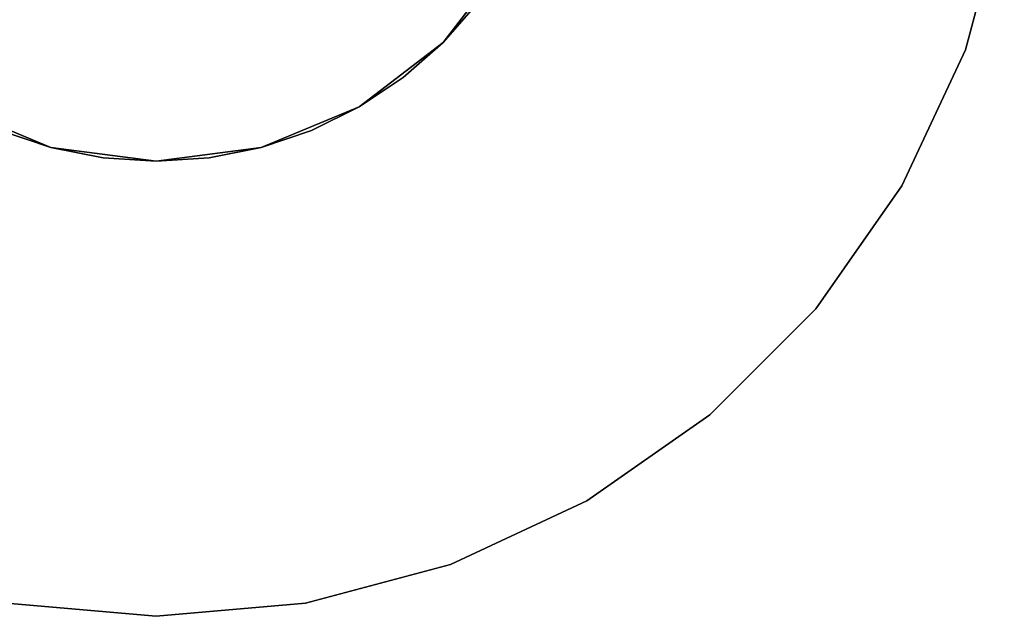
# Model space of a CAD drawing. Extents: x -0.035 to 0.035, y -0.035 to 0.035.
# Drawn here: x -0.0055 to 0.0345, y -0.035 to -0.0107 of the extents above; entities that cross this region are included whole.
import ezdxf

# ---------------------------------------------------------------- set-up
doc = ezdxf.new("R2010")
doc.units = 0
doc.layers.add('L0_GEO_HW', color=7, linetype='CONTINUOUS')
doc.layers.add('L1_GEO_', color=7, linetype='CONTINUOUS')

msp = doc.modelspace()

# ---------------------------------------------------------------- linework, layer by layer
at = {"layer": 'L0_GEO_HW', "color": 8}
for points, invisible_edges in [([(-0.006078, 0.034468, 0.3), (0, -0.035, 0.3), (0, 0.035, 0.3), (-0.006078, 0.034468, 0.3)], 11), ([(0, 0.035, 0.3), (0, -0.035, 0.3), (0.006078, -0.034468, 0.3), (0, 0.035, 0.3)], 13), ([(0, 0.035, 0.3), (0.006078, -0.034468, 0.3), (0.006078, 0.034468, 0.3), (0, 0.035, 0.3)], 11), ([(-0.006078, 0.034468, 0.3), (-0.006078, -0.034468, 0.3), (0, -0.035, 0.3), (-0.006078, 0.034468, 0.3)], 13), ([(0.006078, 0.034468, 0.3), (0.006078, -0.034468, 0.3), (0.011971, -0.032889, 0.3), (0.006078, 0.034468, 0.3)], 13), ([(0.006078, 0.034468, 0.3), (0.011971, -0.032889, 0.3), (0.011971, 0.032889, 0.3), (0.006078, 0.034468, 0.3)], 11), ([(0.011971, 0.032889, 0.3), (0.011971, -0.032889, 0.3), (0.0175, -0.030311, 0.3), (0.011971, 0.032889, 0.3)], 13), ([(0.011971, 0.032889, 0.3), (0.0175, -0.030311, 0.3), (0.0175, 0.030311, 0.3), (0.011971, 0.032889, 0.3)], 11), ([(0.0165, 0, 0.288), (0.0175, 0.030311, 0.288), (0.0175, -0.030311, 0.288), (0.0165, 0, 0.288)], 15), ([(0.0175, 0.030311, 0.3), (0.0175, -0.030311, 0.3), (0.022498, -0.026812, 0.3), (0.0175, 0.030311, 0.3)], 13), ([(0.0175, 0.030311, 0.3), (0.022498, -0.026812, 0.3), (0.022498, 0.026811, 0.3), (0.0175, 0.030311, 0.3)], 11), ([(0.0175, -0.030311, 0.288), (0.0175, 0.030311, 0.288), (0.022498, -0.026812, 0.288), (0.0175, -0.030311, 0.288)], 11), ([(0.022498, -0.026812, 0.288), (0.0175, 0.030311, 0.288), (0.022498, 0.026812, 0.288), (0.022498, -0.026812, 0.288)], 13), ([(0.022498, -0.026812, 0.288), (0.022498, 0.026812, 0.288), (0.026812, -0.022498, 0.288), (0.022498, -0.026812, 0.288)], 11), ([(0.026812, -0.022498, 0.288), (0.022498, 0.026812, 0.288), (0.026812, 0.022498, 0.288), (0.026812, -0.022498, 0.288)], 13), ([(0.022498, 0.026811, 0.3), (0.022498, -0.026812, 0.3), (0.026812, -0.022498, 0.3), (0.022498, 0.026811, 0.3)], 13), ([(0.022498, 0.026811, 0.3), (0.026812, -0.022498, 0.3), (0.026812, 0.022497, 0.3), (0.022498, 0.026811, 0.3)], 11), ([(0.026812, -0.022498, 0.288), (0.026812, 0.022498, 0.288), (0.030311, -0.0175, 0.288), (0.026812, -0.022498, 0.288)], 11), ([(0.030311, -0.0175, 0.288), (0.026812, 0.022498, 0.288), (0.030311, 0.0175, 0.288), (0.030311, -0.0175, 0.288)], 13), ([(0.026812, 0.022497, 0.3), (0.026812, -0.022498, 0.3), (0.030311, -0.0175, 0.3), (0.026812, 0.022497, 0.3)], 13), ([(0.026812, 0.022497, 0.3), (0.030311, -0.0175, 0.3), (0.030311, 0.0175, 0.3), (0.026812, 0.022497, 0.3)], 11), ([(0.030311, 0.0175, 0.3), (0.030311, -0.0175, 0.3), (0.032889, -0.011971, 0.3), (0.030311, 0.0175, 0.3)], 13), ([(0.030311, 0.0175, 0.3), (0.032889, -0.011971, 0.3), (0.032889, 0.011971, 0.3), (0.030311, 0.0175, 0.3)], 11), ([(0.030311, -0.0175, 0.288), (0.030311, 0.0175, 0.288), (0.032889, -0.011971, 0.288), (0.030311, -0.0175, 0.288)], 11), ([(0.032889, -0.011971, 0.288), (0.030311, 0.0175, 0.288), (0.032889, 0.011971, 0.288), (0.032889, -0.011971, 0.288)], 13), ([(0, -0.0165, 0.295), (-0.004271, 0.015938, 0.295), (0, 0.0165, 0.295), (0, -0.0165, 0.295)], 13), ([(0, -0.0165, 0.295), (0, 0.0165, 0.295), (0.004271, -0.015938, 0.295), (0, -0.0165, 0.295)], 11), ([(0.004271, -0.015938, 0.295), (0, 0.0165, 0.295), (0.004271, 0.015938, 0.295), (0.004271, -0.015938, 0.295)], 13), ([(-0.004271, -0.015938, 0.295), (-0.00825, 0.014289, 0.295), (-0.004271, 0.015938, 0.295), (-0.004271, -0.015938, 0.295)], 13), ([(-0.004271, -0.015938, 0.295), (-0.004271, 0.015938, 0.295), (0, -0.0165, 0.295), (-0.004271, -0.015938, 0.295)], 11), ([(0.004271, -0.015938, 0.295), (0.004271, 0.015938, 0.295), (0.00825, -0.014289, 0.295), (0.004271, -0.015938, 0.295)], 11), ([(0.00825, -0.014289, 0.295), (0.004271, 0.015938, 0.295), (0.00825, 0.014289, 0.295), (0.00825, -0.014289, 0.295)], 13), ([(-0.00825, -0.014289, 0.295), (-0.00825, 0.014289, 0.295), (-0.004271, -0.015938, 0.295), (-0.00825, -0.014289, 0.295)], 11), ([(0.00825, -0.014289, 0.295), (0.00825, 0.014289, 0.295), (0.011667, -0.011667, 0.295), (0.00825, -0.014289, 0.295)], 11), ([(0.011667, -0.011667, 0.295), (0.00825, 0.014289, 0.295), (0.011667, 0.011667, 0.295), (0.011667, -0.011667, 0.295)], 13), ([(0.011667, -0.011667, 0.295), (0.011667, 0.011667, 0.295), (0.014289, -0.00825, 0.295), (0.011667, -0.011667, 0.295)], 11), ([(0.032889, 0.011971, 0.3), (0.032889, -0.011971, 0.3), (0.034468, -0.006078, 0.3), (0.032889, 0.011971, 0.3)], 13), ([(0.032889, -0.011971, 0.288), (0.032889, 0.011971, 0.288), (0.034468, -0.006078, 0.288), (0.032889, -0.011971, 0.288)], 11), ([(0.0175, -0.030311, 0.288), (0.015938, -0.004271, 0.288), (0.0165, 0, 0.288), (0.0175, -0.030311, 0.288)], 13), ([(0.0175, -0.030311, 0.288), (0.014289, -0.00825, 0.288), (0.015938, -0.004271, 0.288), (0.0175, -0.030311, 0.288)], 13), ([(0.032889, -0.011971, 0.298), (0.034468, -0.006078, 0.3), (0.032889, -0.011971, 0.3), (0.032889, -0.011971, 0.298)], 9), ([(0.034468, -0.006078, 0.3), (0.032889, -0.011971, 0.298), (0.032889, -0.011971, 0.295), (0.034468, -0.006078, 0.3)], 13), ([(0.034468, -0.006078, 0.3), (0.032889, -0.011971, 0.295), (0.032889, -0.011971, 0.288), (0.034468, -0.006078, 0.3)], 13), ([(0.034468, -0.006078, 0.3), (0.032889, -0.011971, 0.288), (0.034468, -0.006078, 0.288), (0.034468, -0.006078, 0.3)], 13), ([(0.011971, -0.032889, 0.288), (0.011667, -0.011667, 0.288), (0.014289, -0.00825, 0.288), (0.011971, -0.032889, 0.288)], 13), ([(0.014289, -0.00825, 0.295), (0.011667, -0.011667, 0.288), (0.011667, -0.011667, 0.295), (0.014289, -0.00825, 0.295)], 9), ([(0.011667, -0.011667, 0.288), (0.014289, -0.00825, 0.295), (0.014289, -0.00825, 0.288), (0.011667, -0.011667, 0.288)], 9), ([(0.011971, -0.032889, 0.288), (0.014289, -0.00825, 0.288), (0.0175, -0.030311, 0.288), (0.011971, -0.032889, 0.288)], 11), ([(0.011971, -0.032889, 0.288), (0.00825, -0.014289, 0.288), (0.011667, -0.011667, 0.288), (0.011971, -0.032889, 0.288)], 13), ([(0.00825, -0.014289, 0.295), (0.011667, -0.011667, 0.288), (0.00825, -0.014289, 0.288), (0.00825, -0.014289, 0.295)], 9), ([(0.011667, -0.011667, 0.288), (0.00825, -0.014289, 0.295), (0.011667, -0.011667, 0.295), (0.011667, -0.011667, 0.288)], 9), ([(0.030311, -0.0175, 0.298), (0.032889, -0.011971, 0.3), (0.030311, -0.0175, 0.3), (0.030311, -0.0175, 0.298)], 9), ([(0.032889, -0.011971, 0.3), (0.030311, -0.0175, 0.298), (0.030311, -0.0175, 0.295), (0.032889, -0.011971, 0.3)], 13), ([(0.032889, -0.011971, 0.3), (0.030311, -0.0175, 0.295), (0.030311, -0.0175, 0.288), (0.032889, -0.011971, 0.3)], 13), ([(0.032889, -0.011971, 0.3), (0.030311, -0.0175, 0.288), (0.032889, -0.011971, 0.288), (0.032889, -0.011971, 0.3)], 13), ([(0.032889, -0.011971, 0.3), (0.032889, -0.011971, 0.288), (0.032889, -0.011971, 0.298), (0.032889, -0.011971, 0.3)], 11), ([(0.032889, -0.011971, 0.298), (0.032889, -0.011971, 0.288), (0.032889, -0.011971, 0.295), (0.032889, -0.011971, 0.298)], 9), ([(-0.006078, -0.034468, 0.288), (-0.00825, -0.014289, 0.288), (-0.004271, -0.015938, 0.288), (-0.006078, -0.034468, 0.288)], 13), ([(-0.00825, -0.014289, 0.288), (-0.004271, -0.015938, 0.295), (-0.004271, -0.015938, 0.288), (-0.00825, -0.014289, 0.288)], 9), ([(-0.004271, -0.015938, 0.295), (-0.00825, -0.014289, 0.288), (-0.00825, -0.014289, 0.295), (-0.004271, -0.015938, 0.295)], 9), ([(0.006078, -0.034468, 0.288), (0.004271, -0.015938, 0.288), (0.00825, -0.014289, 0.288), (0.006078, -0.034468, 0.288)], 13), ([(0.004271, -0.015938, 0.295), (0.00825, -0.014289, 0.288), (0.004271, -0.015938, 0.288), (0.004271, -0.015938, 0.295)], 9), ([(0.00825, -0.014289, 0.288), (0.004271, -0.015938, 0.295), (0.00825, -0.014289, 0.295), (0.00825, -0.014289, 0.288)], 9), ([(0.006078, -0.034468, 0.288), (0.00825, -0.014289, 0.288), (0.011971, -0.032889, 0.288), (0.006078, -0.034468, 0.288)], 11), ([(-0.006078, -0.034468, 0.288), (-0.004271, -0.015938, 0.288), (0, -0.035, 0.288), (-0.006078, -0.034468, 0.288)], 11), ([(0, -0.035, 0.288), (-0.004271, -0.015938, 0.288), (0, -0.0165, 0.288), (0, -0.035, 0.288)], 13), ([(-0.004271, -0.015938, 0.288), (0, -0.0165, 0.295), (0, -0.0165, 0.288), (-0.004271, -0.015938, 0.288)], 9), ([(0, -0.0165, 0.295), (-0.004271, -0.015938, 0.288), (-0.004271, -0.015938, 0.295), (0, -0.0165, 0.295)], 9), ([(0.006078, -0.034468, 0.288), (0, -0.0165, 0.288), (0.004271, -0.015938, 0.288), (0.006078, -0.034468, 0.288)], 13), ([(0, -0.0165, 0.295), (0.004271, -0.015938, 0.288), (0, -0.0165, 0.288), (0, -0.0165, 0.295)], 9), ([(0.004271, -0.015938, 0.288), (0, -0.0165, 0.295), (0.004271, -0.015938, 0.295), (0.004271, -0.015938, 0.288)], 9), ([(0, -0.035, 0.288), (0, -0.0165, 0.288), (0.006078, -0.034468, 0.288), (0, -0.035, 0.288)], 11), ([(0.026812, -0.022498, 0.298), (0.030311, -0.0175, 0.3), (0.026812, -0.022498, 0.3), (0.026812, -0.022498, 0.298)], 9), ([(0.030311, -0.0175, 0.3), (0.026812, -0.022498, 0.298), (0.026812, -0.022498, 0.295), (0.030311, -0.0175, 0.3)], 13), ([(0.030311, -0.0175, 0.3), (0.026812, -0.022498, 0.295), (0.026812, -0.022498, 0.288), (0.030311, -0.0175, 0.3)], 13), ([(0.030311, -0.0175, 0.3), (0.026812, -0.022498, 0.288), (0.030311, -0.0175, 0.295), (0.030311, -0.0175, 0.3)], 15), ([(0.030311, -0.0175, 0.295), (0.026812, -0.022498, 0.288), (0.030311, -0.0175, 0.288), (0.030311, -0.0175, 0.295)], 9), ([(0.030311, -0.0175, 0.3), (0.030311, -0.0175, 0.295), (0.030311, -0.0175, 0.298), (0.030311, -0.0175, 0.3)], 9), ([(0.026812, -0.022498, 0.288), (0.022498, -0.026812, 0.295), (0.022498, -0.026812, 0.288), (0.026812, -0.022498, 0.288)], 9), ([(0.022498, -0.026812, 0.295), (0.026812, -0.022498, 0.288), (0.026812, -0.022498, 0.295), (0.022498, -0.026812, 0.295)], 13), ([(0.022498, -0.026812, 0.295), (0.026812, -0.022498, 0.295), (0.022498, -0.026812, 0.298), (0.022498, -0.026812, 0.295)], 11), ([(0.022498, -0.026812, 0.298), (0.026812, -0.022498, 0.295), (0.026812, -0.022498, 0.298), (0.022498, -0.026812, 0.298)], 13), ([(0.022498, -0.026812, 0.298), (0.026812, -0.022498, 0.298), (0.022498, -0.026812, 0.3), (0.022498, -0.026812, 0.298)], 11), ([(0.022498, -0.026812, 0.3), (0.026812, -0.022498, 0.298), (0.026812, -0.022498, 0.3), (0.022498, -0.026812, 0.3)], 9), ([(0.022498, -0.026812, 0.288), (0.0175, -0.030311, 0.295), (0.0175, -0.030311, 0.288), (0.022498, -0.026812, 0.288)], 9), ([(0.0175, -0.030311, 0.295), (0.022498, -0.026812, 0.288), (0.022498, -0.026812, 0.295), (0.0175, -0.030311, 0.295)], 13), ([(0.0175, -0.030311, 0.295), (0.022498, -0.026812, 0.295), (0.0175, -0.030311, 0.298), (0.0175, -0.030311, 0.295)], 11), ([(0.0175, -0.030311, 0.298), (0.022498, -0.026812, 0.295), (0.022498, -0.026812, 0.298), (0.0175, -0.030311, 0.298)], 13), ([(0.0175, -0.030311, 0.298), (0.022498, -0.026812, 0.298), (0.0175, -0.030311, 0.3), (0.0175, -0.030311, 0.298)], 11), ([(0.0175, -0.030311, 0.3), (0.022498, -0.026812, 0.298), (0.022498, -0.026812, 0.3), (0.0175, -0.030311, 0.3)], 9), ([(0.0175, -0.030311, 0.288), (0.011971, -0.032889, 0.295), (0.011971, -0.032889, 0.288), (0.0175, -0.030311, 0.288)], 9), ([(0.011971, -0.032889, 0.295), (0.0175, -0.030311, 0.288), (0.0175, -0.030311, 0.295), (0.011971, -0.032889, 0.295)], 13), ([(0.011971, -0.032889, 0.295), (0.0175, -0.030311, 0.295), (0.011971, -0.032889, 0.298), (0.011971, -0.032889, 0.295)], 11), ([(0.011971, -0.032889, 0.298), (0.0175, -0.030311, 0.295), (0.0175, -0.030311, 0.298), (0.011971, -0.032889, 0.298)], 13), ([(0.011971, -0.032889, 0.298), (0.0175, -0.030311, 0.298), (0.011971, -0.032889, 0.3), (0.011971, -0.032889, 0.298)], 11), ([(0.011971, -0.032889, 0.3), (0.0175, -0.030311, 0.298), (0.0175, -0.030311, 0.3), (0.011971, -0.032889, 0.3)], 9), ([(0.011971, -0.032889, 0.288), (0.006078, -0.034468, 0.295), (0.006078, -0.034468, 0.288), (0.011971, -0.032889, 0.288)], 9), ([(0.006078, -0.034468, 0.295), (0.011971, -0.032889, 0.288), (0.011971, -0.032889, 0.295), (0.006078, -0.034468, 0.295)], 13), ([(0.006078, -0.034468, 0.295), (0.011971, -0.032889, 0.295), (0.006078, -0.034468, 0.298), (0.006078, -0.034468, 0.295)], 11), ([(0.006078, -0.034468, 0.298), (0.011971, -0.032889, 0.295), (0.011971, -0.032889, 0.298), (0.006078, -0.034468, 0.298)], 13), ([(0.006078, -0.034468, 0.298), (0.011971, -0.032889, 0.298), (0.006078, -0.034468, 0.3), (0.006078, -0.034468, 0.298)], 11), ([(0.006078, -0.034468, 0.3), (0.011971, -0.032889, 0.298), (0.011971, -0.032889, 0.3), (0.006078, -0.034468, 0.3)], 9), ([(0, -0.035, 0.295), (-0.006078, -0.034468, 0.288), (0, -0.035, 0.288), (0, -0.035, 0.295)], 9), ([(-0.006078, -0.034468, 0.288), (0, -0.035, 0.295), (-0.006078, -0.034468, 0.295), (-0.006078, -0.034468, 0.288)], 11), ([(-0.006078, -0.034468, 0.295), (0, -0.035, 0.295), (0, -0.035, 0.298), (-0.006078, -0.034468, 0.295)], 13), ([(-0.006078, -0.034468, 0.295), (0, -0.035, 0.298), (-0.006078, -0.034468, 0.298), (-0.006078, -0.034468, 0.295)], 11), ([(-0.006078, -0.034468, 0.298), (0, -0.035, 0.298), (0, -0.035, 0.3), (-0.006078, -0.034468, 0.298)], 13), ([(-0.006078, -0.034468, 0.298), (0, -0.035, 0.3), (-0.006078, -0.034468, 0.3), (-0.006078, -0.034468, 0.298)], 9), ([(0.006078, -0.034468, 0.288), (0, -0.035, 0.295), (0, -0.035, 0.288), (0.006078, -0.034468, 0.288)], 9), ([(0, -0.035, 0.295), (0.006078, -0.034468, 0.288), (0.006078, -0.034468, 0.295), (0, -0.035, 0.295)], 13), ([(0, -0.035, 0.295), (0.006078, -0.034468, 0.295), (0, -0.035, 0.298), (0, -0.035, 0.295)], 11), ([(0, -0.035, 0.298), (0.006078, -0.034468, 0.295), (0.006078, -0.034468, 0.298), (0, -0.035, 0.298)], 13), ([(0, -0.035, 0.298), (0.006078, -0.034468, 0.298), (0, -0.035, 0.3), (0, -0.035, 0.298)], 11), ([(0, -0.035, 0.3), (0.006078, -0.034468, 0.298), (0.006078, -0.034468, 0.3), (0, -0.035, 0.3)], 9)]:
    msp.add_3dface(points, dxfattribs=dict(at, invisible_edges=invisible_edges))
at = {"layer": 'L1_GEO_', "color": 8}
for points, invisible_edges in [([(-0.002154, -0.016359, 0.05), (-0.002154, 0.016359, 0.05), (0, 0.0165, 0.05), (-0.002154, -0.016359, 0.05)], 13), ([(-0.002154, -0.016359, 0.05), (0, 0.0165, 0.05), (0, -0.0165, 0.05), (-0.002154, -0.016359, 0.05)], 11), ([(-0.002154, 0.016359, 0.295), (0, -0.0165, 0.295), (0, 0.0165, 0.295), (-0.002154, 0.016359, 0.295)], 11), ([(0, -0.0165, 0.05), (0, 0.0165, 0.05), (0.002154, 0.016359, 0.05), (0, -0.0165, 0.05)], 13), ([(0, 0.0165, 0.295), (0, -0.0165, 0.295), (0.002154, -0.016359, 0.295), (0, 0.0165, 0.295)], 13), ([(0, 0.0165, 0.295), (0.002154, -0.016359, 0.295), (0.002154, 0.016359, 0.295), (0, 0.0165, 0.295)], 11), ([(-0.004271, -0.015938, 0.05), (-0.004271, 0.015938, 0.05), (-0.002154, 0.016359, 0.05), (-0.004271, -0.015938, 0.05)], 13), ([(-0.004271, -0.015938, 0.05), (-0.002154, 0.016359, 0.05), (-0.002154, -0.016359, 0.05), (-0.004271, -0.015938, 0.05)], 11), ([(-0.004271, 0.015938, 0.295), (-0.002154, -0.016359, 0.295), (-0.002154, 0.016359, 0.295), (-0.004271, 0.015938, 0.295)], 11), ([(-0.002154, 0.016359, 0.295), (-0.002154, -0.016359, 0.295), (0, -0.0165, 0.295), (-0.002154, 0.016359, 0.295)], 13), ([(0, -0.0165, 0.05), (0.002154, 0.016359, 0.05), (0.002154, -0.016359, 0.05), (0, -0.0165, 0.05)], 11), ([(0.002154, -0.016359, 0.05), (0.002154, 0.016359, 0.05), (0.004271, 0.015938, 0.05), (0.002154, -0.016359, 0.05)], 13), ([(0.002154, 0.016359, 0.295), (0.002154, -0.016359, 0.295), (0.004271, -0.015938, 0.295), (0.002154, 0.016359, 0.295)], 13), ([(0.002154, 0.016359, 0.295), (0.004271, -0.015938, 0.295), (0.004271, 0.015938, 0.295), (0.002154, 0.016359, 0.295)], 11), ([(-0.006314, -0.015244, 0.05), (-0.006314, 0.015244, 0.05), (-0.004271, 0.015938, 0.05), (-0.006314, -0.015244, 0.05)], 13), ([(-0.006314, -0.015244, 0.05), (-0.004271, 0.015938, 0.05), (-0.004271, -0.015938, 0.05), (-0.006314, -0.015244, 0.05)], 11), ([(-0.006314, 0.015244, 0.295), (-0.004271, -0.015938, 0.295), (-0.004271, 0.015938, 0.295), (-0.006314, 0.015244, 0.295)], 11), ([(-0.004271, 0.015938, 0.295), (-0.004271, -0.015938, 0.295), (-0.002154, -0.016359, 0.295), (-0.004271, 0.015938, 0.295)], 13), ([(0.002154, -0.016359, 0.05), (0.004271, 0.015938, 0.05), (0.004271, -0.015938, 0.05), (0.002154, -0.016359, 0.05)], 11), ([(0.004271, -0.015938, 0.05), (0.004271, 0.015938, 0.05), (0.006314, 0.015244, 0.05), (0.004271, -0.015938, 0.05)], 13), ([(0.004271, 0.015938, 0.295), (0.004271, -0.015938, 0.295), (0.006314, -0.015244, 0.295), (0.004271, 0.015938, 0.295)], 13), ([(0.004271, 0.015938, 0.295), (0.006314, -0.015244, 0.295), (0.006314, 0.015244, 0.295), (0.004271, 0.015938, 0.295)], 11), ([(-0.006314, 0.015244, 0.295), (-0.006314, -0.015244, 0.295), (-0.004271, -0.015938, 0.295), (-0.006314, 0.015244, 0.295)], 13), ([(0.004271, -0.015938, 0.05), (0.006314, 0.015244, 0.05), (0.006314, -0.015244, 0.05), (0.004271, -0.015938, 0.05)], 11), ([(0.006314, -0.015244, 0.05), (0.006314, 0.015244, 0.05), (0.00825, 0.014289, 0.05), (0.006314, -0.015244, 0.05)], 13), ([(0.006314, 0.015244, 0.295), (0.006314, -0.015244, 0.295), (0.00825, -0.014289, 0.295), (0.006314, 0.015244, 0.295)], 13), ([(0.006314, 0.015244, 0.295), (0.00825, -0.014289, 0.295), (0.00825, 0.014289, 0.295), (0.006314, 0.015244, 0.295)], 11), ([(0.006314, -0.015244, 0.05), (0.00825, 0.014289, 0.05), (0.00825, -0.014289, 0.05), (0.006314, -0.015244, 0.05)], 11), ([(0.00825, -0.014289, 0.05), (0.00825, 0.014289, 0.05), (0.010045, 0.01309, 0.05), (0.00825, -0.014289, 0.05)], 13), ([(0.00825, 0.014289, 0.295), (0.00825, -0.014289, 0.295), (0.010045, -0.01309, 0.295), (0.00825, 0.014289, 0.295)], 13), ([(0.00825, 0.014289, 0.295), (0.010045, -0.01309, 0.295), (0.010045, 0.01309, 0.295), (0.00825, 0.014289, 0.295)], 11), ([(0.00825, -0.014289, 0.05), (0.010045, 0.01309, 0.05), (0.010045, -0.01309, 0.05), (0.00825, -0.014289, 0.05)], 11), ([(0.010045, -0.01309, 0.05), (0.010045, 0.01309, 0.05), (0.011667, 0.011667, 0.05), (0.010045, -0.01309, 0.05)], 13), ([(0.010045, 0.01309, 0.295), (0.010045, -0.01309, 0.295), (0.011667, -0.011667, 0.295), (0.010045, 0.01309, 0.295)], 13), ([(0.010045, 0.01309, 0.295), (0.011667, -0.011667, 0.295), (0.011667, 0.011667, 0.295), (0.010045, 0.01309, 0.295)], 11), ([(0.010045, -0.01309, 0.05), (0.011667, 0.011667, 0.05), (0.011667, -0.011667, 0.05), (0.010045, -0.01309, 0.05)], 11), ([(0.011667, -0.011667, 0.05), (0.011667, 0.011667, 0.05), (0.01309, 0.010045, 0.05), (0.011667, -0.011667, 0.05)], 13), ([(0.011667, 0.011667, 0.295), (0.011667, -0.011667, 0.295), (0.01309, -0.010045, 0.295), (0.011667, 0.011667, 0.295)], 13), ([(0.011667, -0.011667, 0.05), (0.01309, 0.010045, 0.05), (0.01309, -0.010045, 0.05), (0.011667, -0.011667, 0.05)], 11), ([(0.011667, -0.011667, 0.05), (0.01309, -0.010045, 0.295), (0.011667, -0.011667, 0.295), (0.011667, -0.011667, 0.05)], 9), ([(0.01309, -0.010045, 0.295), (0.011667, -0.011667, 0.05), (0.01309, -0.010045, 0.05), (0.01309, -0.010045, 0.295)], 9), ([(0.011667, -0.011667, 0.05), (0.010045, -0.01309, 0.295), (0.010045, -0.01309, 0.05), (0.011667, -0.011667, 0.05)], 9), ([(0.010045, -0.01309, 0.295), (0.011667, -0.011667, 0.05), (0.011667, -0.011667, 0.295), (0.010045, -0.01309, 0.295)], 9), ([(0.010045, -0.01309, 0.05), (0.00825, -0.014289, 0.295), (0.00825, -0.014289, 0.05), (0.010045, -0.01309, 0.05)], 9), ([(0.00825, -0.014289, 0.295), (0.010045, -0.01309, 0.05), (0.010045, -0.01309, 0.295), (0.00825, -0.014289, 0.295)], 9), ([(0.00825, -0.014289, 0.05), (0.006314, -0.015244, 0.295), (0.006314, -0.015244, 0.05), (0.00825, -0.014289, 0.05)], 9), ([(0.006314, -0.015244, 0.295), (0.00825, -0.014289, 0.05), (0.00825, -0.014289, 0.295), (0.006314, -0.015244, 0.295)], 9), ([(-0.004271, -0.015938, 0.295), (-0.006314, -0.015244, 0.05), (-0.004271, -0.015938, 0.05), (-0.004271, -0.015938, 0.295)], 9), ([(-0.006314, -0.015244, 0.05), (-0.004271, -0.015938, 0.295), (-0.006314, -0.015244, 0.295), (-0.006314, -0.015244, 0.05)], 9), ([(0.006314, -0.015244, 0.05), (0.004271, -0.015938, 0.295), (0.004271, -0.015938, 0.05), (0.006314, -0.015244, 0.05)], 9), ([(0.004271, -0.015938, 0.295), (0.006314, -0.015244, 0.05), (0.006314, -0.015244, 0.295), (0.004271, -0.015938, 0.295)], 9), ([(-0.002154, -0.016359, 0.295), (-0.004271, -0.015938, 0.05), (-0.002154, -0.016359, 0.05), (-0.002154, -0.016359, 0.295)], 9), ([(-0.004271, -0.015938, 0.05), (-0.002154, -0.016359, 0.295), (-0.004271, -0.015938, 0.295), (-0.004271, -0.015938, 0.05)], 9), ([(0.004271, -0.015938, 0.05), (0.002154, -0.016359, 0.295), (0.002154, -0.016359, 0.05), (0.004271, -0.015938, 0.05)], 9), ([(0.002154, -0.016359, 0.295), (0.004271, -0.015938, 0.05), (0.004271, -0.015938, 0.295), (0.002154, -0.016359, 0.295)], 9), ([(0, -0.0165, 0.295), (-0.002154, -0.016359, 0.05), (0, -0.0165, 0.05), (0, -0.0165, 0.295)], 9), ([(-0.002154, -0.016359, 0.05), (0, -0.0165, 0.295), (-0.002154, -0.016359, 0.295), (-0.002154, -0.016359, 0.05)], 9), ([(0.002154, -0.016359, 0.05), (0, -0.0165, 0.295), (0, -0.0165, 0.05), (0.002154, -0.016359, 0.05)], 9), ([(0, -0.0165, 0.295), (0.002154, -0.016359, 0.05), (0.002154, -0.016359, 0.295), (0, -0.0165, 0.295)], 9)]:
    msp.add_3dface(points, dxfattribs=dict(at, invisible_edges=invisible_edges))

doc.saveas('drawing.dxf')
